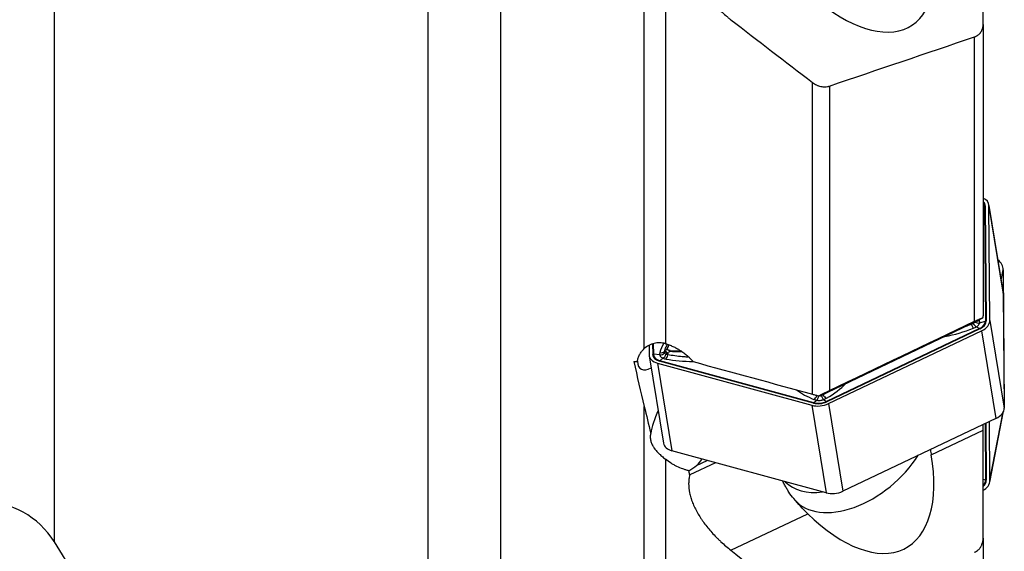
# Model space of a CAD drawing. Units: millimetres. Extents: x 182 to 298, y 68 to 388.
# Drawn here: x 233 to 280, y 133 to 159 of the extents above; entities that cross this region are included whole.
import ezdxf

# ---------------------------------------------------------------- set-up
doc = ezdxf.new("R2010")
doc.units = ezdxf.units.MM
doc.layers.add('1', color=4, linetype='Continuous')

msp = doc.modelspace()

# ---------------------------------------------------------------- linework, layer by layer
at = {"layer": '1'}
for p, q in [((255.944, 353.015), (255.944, 103.588)), ((252.545, 105.478), (252.545, 351.125)), ((234.892, 322.692), (234.892, 133.911)), ((262.733, 143.011), (262.733, 166.157)), ((263.733, 163.19), (263.733, 143.245)), ((278.719, 158.291), (278.719, 162.841)), ((278.719, 158.291), (278.719, 144.557)), ((278.319, 144.3), (278.319, 157.714)), ((270.669, 140.864), (270.669, 155.559)), ((271.469, 155.389), (271.469, 141.035)), ((278.719, 149.708), (278.788, 149.73)), ((278.788, 149.73), (278.837, 144.314)), ((278.821, 149.736), (278.869, 144.321)), ((279.664, 145.675), (278.985, 149.803)), ((278.99, 149.753), (279.668, 145.625)), ((279.038, 144.338), (278.99, 149.753)), ((279.571, 146.237), (279.668, 146.73)), ((279.668, 146.73), (279.716, 140.267)), ((279.668, 145.625), (279.716, 140.21)), ((278.708, 144.461), (278.425, 144.303)), ((278.425, 144.303), (271.009, 140.776)), ((278.165, 144.157), (278.159, 144.176)), ((278.406, 144.042), (278.544, 143.953)), ((278.555, 144.225), (278.837, 144.314)), ((279.038, 144.338), (279.716, 140.21)), ((278.544, 143.953), (271.323, 140.52)), ((278.56, 143.939), (271.339, 140.506)), ((271.424, 140.42), (278.645, 143.853)), ((278.645, 143.853), (279.323, 139.725)), ((262.956, 143.168), (262.96, 142.728)), ((263.124, 143.237), (263.129, 142.745)), ((263.158, 143.247), (263.163, 142.745)), ((262.964, 142.677), (263.643, 138.549)), ((263.464, 142.714), (263.163, 142.745)), ((263.69, 142.873), (263.73, 142.907)), ((263.839, 142.722), (263.848, 142.788)), ((263.361, 142.322), (264.039, 138.194)), ((263.361, 142.322), (270.63, 140.34)), ((270.714, 140.443), (263.444, 142.425)), ((263.616, 142.561), (263.462, 142.442)), ((270.731, 140.46), (263.462, 142.442)), ((271.009, 140.776), (270.968, 140.783)), ((271.173, 140.832), (271.162, 140.849)), ((262.733, 122.367), (262.733, 140.289)), ((270.63, 140.34), (271.309, 136.212)), ((270.885, 140.579), (270.731, 140.46)), ((271.185, 140.609), (271.323, 140.52)), ((271.424, 140.42), (272.102, 136.292)), ((279.029, 136.71), (279.686, 140.063)), ((279.038, 136.803), (279.669, 140.028)), ((279.716, 140.265), (279.716, 140.267)), ((279.323, 139.725), (272.102, 136.292)), ((278.719, 139.164), (278.719, 139.438)), ((278.817, 139.484), (278.837, 136.822)), ((278.849, 139.5), (278.869, 136.816)), ((279.038, 136.803), (279.017, 139.58)), ((276.27, 138), (278.719, 139.164)), ((278.719, 134.082), (278.719, 139.164)), ((271.309, 136.212), (264.039, 138.194)), ((263.733, 137.798), (263.733, 122.442)), ((266.096, 137.634), (264.879, 137.055)), ((265.202, 137.499), (265.707, 137.74)), ((278.719, 136.852), (278.837, 136.822)), ((266.819, 133.506), (270.444, 135.229)), ((234.892, 133.911), (252.545, 105.478)), ((278.719, 134.082), (278.719, 123.624))]:
    msp.add_line(p, q, dxfattribs=at)
msp.add_polyline3d([(264.879, 137.055, 0), (264.878, 137.059, 0), (264.877, 137.063, 0), (264.876, 137.067, 0), (264.875, 137.071, 0), (264.874, 137.075, 0), (264.874, 137.079, 0), (264.873, 137.083, 0), (264.872, 137.087, 0), (264.871, 137.091, 0), (264.87, 137.095, 0), (264.869, 137.099, 0), (264.868, 137.103, 0), (264.868, 137.107, 0), (264.867, 137.111, 0), (264.866, 137.115, 0), (264.865, 137.119, 0), (264.864, 137.123, 0), (264.863, 137.127, 0), (264.862, 137.131, 0), (264.862, 137.135, 0), (264.861, 137.139, 0), (264.86, 137.143, 0), (264.859, 137.147, 0), (264.858, 137.152, 0), (264.857, 137.156, 0), (264.856, 137.16, 0), (264.855, 137.164, 0), (264.855, 137.168, 0), (264.854, 137.172, 0), (264.853, 137.176, 0), (264.852, 137.18, 0), (264.851, 137.184, 0), (264.85, 137.188, 0), (264.849, 137.192, 0), (264.849, 137.196, 0), (264.848, 137.2, 0), (264.847, 137.204, 0), (264.846, 137.208, 0), (264.845, 137.212, 0), (264.844, 137.216, 0), (264.843, 137.22, 0), (264.843, 137.224, 0), (264.842, 137.228, 0), (264.841, 137.232, 0), (264.84, 137.236, 0), (264.839, 137.24, 0), (264.838, 137.244, 0), (264.837, 137.248, 0), (264.837, 137.252, 0), (264.836, 137.256, 0)], dxfattribs=at)
msp.add_arc((231.494, 131.802), 4, 31.8345, 90, dxfattribs=at)
for centre, major_axis, ratio, start_param, end_param in [((271.564, 164.036), (-3.8, 5.78), 0.516464, 2.002697, 4.036417), ((278.196, 149.674), (-0.789, -0.13), 0.637757, 3.042983, 3.888742), ((278.196, 149.674), (-0.622, -0.102), 0.637757, 3.042983, 3.616962), ((278.196, 149.67), (-0.588, -0.097), 0.637757, 3.042983, 3.526084), ((278.837, 149.638), (-0.13, -0.001), 0.766496, 4.830734, 5.092534), ((278.874, 146.791), (-0.785, 0.154), 0.760049, 3.295098, 4.112878), ((278.874, 145.546), (0.789, 0.13), 0.637757, 6.184576, 6.283192), ((278.199, 144.189), (-0.09, 0.233), 0.174508, 1.641807, 2.684683), ((278.344, 144.258), (-0.128, 0.215), 0.464848, 1.586802, 2.628769), ((278.079, 144.169), (0.513, 0.133), 0.457719, 4.955624, 5.279259), ((278.46, 144.402), (-0.243, 0.058), 0.710723, 1.21189, 2.12978), ((278.461, 144.511), (-0.241, -0.065), 0.795267, 1.257833, 1.751391), ((278.245, 144.255), (-0.588, -0.097), 0.637757, 1.995785, 3.042983), ((274.769, 142.757), (3.697, 1.813), 0.561214, 6.174394, 6.190279), ((278.039, 144.119), (0.504, 0.247), 0.561214, 5.850758, 6.174394), ((278.244, 144.258), (-0.622, -0.102), 0.637757, 1.995785, 3.042983), ((278.244, 144.258), (-0.789, -0.13), 0.637757, 1.995785, 3.042983), ((278.886, 144.222), (-0.13, -0.001), 0.766496, 4.830734, 5.092534), ((276.92, 145.41), (3.767, 0.978), 0.457719, 4.590018, 4.955624), ((278.576, 143.841), (-0.056, 0.117), 0.317577, 5.545503, 5.807302), ((267.519, 142.031), (-4.083, 0.666), 0.592572, 6.03937, 6.230934), ((266.364, 142.88), (2.604, 0.428), 0.637757, 2.708686, 2.811894), ((266.361, 142.896), (2.581, 0.424), 0.637757, 2.719077, 2.807516), ((263.754, 142.807), (-0.789, -0.13), 0.637757, 6.184576, 7.231773), ((263.145, 142.646), (0.13, 0.001), 0.766496, 1.427342, 1.689142), ((263.754, 142.807), (-0.622, -0.102), 0.637757, 6.184576, 7.231773), ((263.754, 142.804), (-0.588, -0.097), 0.637757, 6.184576, 7.231773), ((264.015, 142.715), (-0.556, 0.091), 0.592572, 6.230934, 6.55457), ((263.496, 143.013), (0.242, -0.062), 0.771154, 4.768337, 5.811213), ((263.498, 142.904), (0.24, 0.068), 0.73723, 4.36661, 5.408578), ((263.617, 142.783), (0.093, 0.232), 0.580768, 3.733245, 4.775213), ((263.763, 142.743), (0.044, 0.246), 0.316114, 3.640623, 4.683499), ((264.005, 142.87), (-0.196, 0.156), 0.118831, 0.280244, 0.589042), ((264.005, 142.87), (-0.196, 0.156), 0.118831, 0.982827, 1.291625), ((264.674, 144.588), (2.604, 0.428), 0.637757, 4.32127, 4.5359), ((264.671, 144.605), (2.581, 0.424), 0.637757, 4.325647, 4.519965), ((332.741, 228.302), (44.496, 122.917), 0.473947, 2.500557, 2.524146), ((263.887, 144.155), (1.312, 2.099), 0.329207, 2.72223, 3.635005), ((263.461, 142.327), (0.034, 0.125), 0.448918, 0.53299, 0.794789), ((263.974, 142.756), (0.535, 0.016), 0.468934, 3.965249, 4.288885), ((265.324, 144.249), (3.929, 0.119), 0.468934, 4.288885, 4.622673), ((268.976, 141.633), (3.767, 0.978), 0.457719, 5.263756, 5.629362), ((273.322, 142.069), (3.929, 0.119), 0.468934, 3.652604, 3.980752), ((270.74, 140.841), (0.09, 0.233), 0.569477, 3.72677, 4.769646), ((270.887, 140.801), (0.042, 0.246), 0.302249, 3.638047, 4.680015), ((271.123, 140.825), (-0.088, 0.234), 0.159822, 1.643955, 2.685922), ((271.268, 140.893), (-0.126, 0.216), 0.451983, 1.590077, 2.632953), ((271.023, 140.825), (-0.789, -0.13), 0.637757, 0.948588, 1.995785), ((271.023, 140.825), (-0.622, -0.102), 0.637757, 0.948588, 1.995785), ((270.73, 140.345), (0.034, 0.125), 0.448918, 0.53299, 0.794789), ((271.024, 140.822), (-0.588, -0.097), 0.637757, 0.948588, 1.995785), ((271.091, 140.816), (0.535, 0.016), 0.468934, 3.980752, 4.304388), ((271.01, 140.807), (0.513, 0.133), 0.457719, 4.94012, 5.263756), ((271.355, 140.407), (-0.056, 0.117), 0.317577, 5.545503, 5.807302), ((264.499, 140.431), (1.312, 2.099), 0.329207, 1.93187, 2.490577), ((278.922, 140.13), (0.789, 0.13), 0.637757, 5.137378, 6.184576), ((278.922, 140.328), (-0.785, 0.154), 0.760049, 3.26023, 3.295098), ((264.432, 138.679), (0.789, 0.13), 0.637757, 3.141599, 4.090181), ((272.859, 138.497), (3.031, 2.61), 0.618766, 3.141596, 5.174597), ((271.564, 140.001), (-3.512, 6.385), 0.519859, 2.093989, 4.127708), ((264.521, 138.331), (1.342, 1.036), 0.634007, 4.469684, 4.730506), ((264.512, 139.208), (0.509, 2.164), 0.649782, 3.968298, 4.170429), ((272.192, 139.271), (-2.867, -2.468), 0.618766, 0.039017, 0.752443), ((278.245, 136.867), (0.585, -0.115), 0.760049, 5.789244, 6.436691), ((278.244, 136.864), (0.618, -0.121), 0.760049, 5.722192, 6.436691), ((278.244, 136.864), (0.785, -0.154), 0.760049, 5.500955, 6.436691), ((278.886, 136.899), (-0.13, -0.001), 0.642224, 1.178997, 1.440797), ((271.701, 136.697), (0.789, 0.13), 0.637757, 4.090181, 5.137378)]:
    msp.add_ellipse(centre, major_axis=major_axis, ratio=ratio, start_param=start_param, end_param=end_param, dxfattribs=at)
for points, knots in [([(264.879, 162.519), (264.845, 162.354), (264.828, 162.185), (264.825, 161.837), (264.839, 161.659), (264.875, 161.452), (264.879, 161.429), (264.887, 161.383), (264.901, 161.314), (264.918, 161.246), (264.953, 161.108), (265.007, 160.926), (265.076, 160.744), (265.134, 160.608), (265.164, 160.54), (265.196, 160.472), (265.218, 160.427), (265.229, 160.405), (265.331, 160.202), (265.434, 160.028), (265.605, 159.775), (265.665, 159.691), (265.758, 159.568), (265.79, 159.528), (265.856, 159.447), (265.889, 159.407), (266.058, 159.21), (266.2, 159.061), (266.424, 158.848), (266.501, 158.78), (266.618, 158.679), (266.658, 158.646), (266.738, 158.581), (266.778, 158.549), (266.819, 158.518)], [0, 0, 0, 0, 0.125, 0.125, 0.25, 0.25, 0.265625, 0.265625, 0.28125, 0.3125, 0.3125, 0.375, 0.4375, 0.4375, 0.46875, 0.484375, 0.484375, 0.5, 0.5, 0.625, 0.625, 0.6875, 0.6875, 0.71875, 0.71875, 0.75, 0.75, 0.875, 0.875, 0.9375, 0.9375, 0.96875, 0.96875, 1, 1, 1, 1]), ([(278.319, 157.714), (278.351, 157.725), (278.381, 157.738), (278.438, 157.768), (278.465, 157.785), (278.503, 157.814), (278.515, 157.824), (278.538, 157.846), (278.55, 157.857), (278.581, 157.89), (278.6, 157.915), (278.626, 157.953), (278.634, 157.966), (278.649, 157.993), (278.656, 158.007), (278.675, 158.049), (278.686, 158.078), (278.698, 158.122), (278.702, 158.137), (278.708, 158.167), (278.711, 158.182), (278.717, 158.229), (278.719, 158.26), (278.719, 158.291)], [0, 0, 0, 0, 0.125, 0.125, 0.25, 0.25, 0.3125, 0.3125, 0.375, 0.375, 0.5, 0.5, 0.5625, 0.5625, 0.625, 0.625, 0.75, 0.75, 0.8125, 0.8125, 0.875, 0.875, 1, 1, 1, 1]), ([(270.669, 155.559), (270.698, 155.537), (270.757, 155.496), (270.82, 155.462), (270.869, 155.438), (270.886, 155.431), (270.919, 155.417), (270.936, 155.41), (270.988, 155.392), (271.022, 155.382), (271.092, 155.366), (271.127, 155.361), (271.18, 155.355), (271.198, 155.354), (271.233, 155.353), (271.251, 155.353), (271.303, 155.355), (271.337, 155.358), (271.387, 155.367), (271.404, 155.371), (271.437, 155.379), (271.453, 155.384), (271.469, 155.389)], [0, 0, 0, 0, 0.125, 0.25, 0.25, 0.3125, 0.3125, 0.375, 0.375, 0.5, 0.5, 0.625, 0.625, 0.6875, 0.6875, 0.75, 0.75, 0.875, 0.875, 0.9375, 0.9375, 1, 1, 1, 1]), ([(278.319, 144.3), (278.347, 144.314), (278.375, 144.327), (278.414, 144.345), (278.426, 144.35), (278.451, 144.362), (278.463, 144.367), (278.498, 144.383), (278.52, 144.392), (278.549, 144.405), (278.558, 144.409), (278.576, 144.416), (278.585, 144.42), (278.609, 144.43), (278.623, 144.435), (278.648, 144.445), (278.659, 144.448), (278.678, 144.455), (278.686, 144.457), (278.699, 144.46), (278.704, 144.461), (278.708, 144.461)], [0, 0, 0, 0, 0.125, 0.125, 0.1875, 0.1875, 0.25, 0.25, 0.375, 0.375, 0.4375, 0.4375, 0.5, 0.5, 0.625, 0.625, 0.75, 0.75, 0.875, 0.875, 1, 1, 1, 1]), ([(278.297, 144.24), (278.295, 144.237), (278.293, 144.234), (278.284, 144.223), (278.278, 144.217), (278.263, 144.205), (278.255, 144.2), (278.246, 144.195)], [0, 0, 0, 0, 0.185642, 0.185642, 0.592821, 0.592821, 1, 1, 1, 1]), ([(278.406, 144.042), (278.427, 144.054), (278.445, 144.066), (278.47, 144.087), (278.478, 144.094), (278.493, 144.109), (278.5, 144.116), (278.519, 144.14), (278.529, 144.156), (278.542, 144.182), (278.545, 144.19), (278.551, 144.208), (278.553, 144.216), (278.555, 144.225)], [0, 0, 0, 0, 0.25, 0.25, 0.375, 0.375, 0.5, 0.5, 0.75, 0.75, 0.875, 0.875, 1, 1, 1, 1]), ([(263.733, 143.245), (263.645, 143.27), (263.555, 143.284), (263.442, 143.287), (263.419, 143.287), (263.374, 143.285), (263.351, 143.284), (263.283, 143.277), (263.239, 143.269), (263.152, 143.248), (263.109, 143.235), (263.047, 143.211), (263.027, 143.202), (262.986, 143.184), (262.966, 143.174), (262.868, 143.121), (262.797, 143.069), (262.733, 143.011)], [0, 0, 0, 0, 0.25, 0.25, 0.3125, 0.3125, 0.375, 0.375, 0.5, 0.5, 0.625, 0.625, 0.6875, 0.6875, 0.75, 0.75, 1, 1, 1, 1]), ([(263.69, 142.873), (263.709, 142.946), (263.733, 143.018), (263.771, 143.106), (263.779, 143.123), (263.796, 143.158), (263.805, 143.175), (263.817, 143.199), (263.821, 143.206), (263.824, 143.212)], [0, 0, 0, 0, 0.626567, 0.626567, 0.783208, 0.783208, 0.93985, 0.93985, 1, 1, 1, 1]), ([(263.733, 143.245), (263.791, 143.228), (263.908, 143.19), (264.024, 143.142), (264.14, 143.089), (264.198, 143.061), (264.284, 143.013), (264.313, 142.997), (264.371, 142.963), (264.4, 142.946), (264.484, 142.891), (264.539, 142.853), (264.647, 142.774), (264.699, 142.732), (264.776, 142.665), (264.814, 142.632), (264.851, 142.596), (264.875, 142.573), (264.887, 142.561), (264.947, 142.501), (264.992, 142.451), (265.035, 142.4)], [0, 0, 0, 0, 0.125, 0.25, 0.25, 0.375, 0.375, 0.4375, 0.4375, 0.5, 0.5, 0.625, 0.625, 0.75, 0.75, 0.8125, 0.84375, 0.84375, 0.875, 0.875, 1, 1, 1, 1]), ([(262.411, 142.413), (262.416, 142.467), (262.427, 142.52), (262.452, 142.6), (262.462, 142.626), (262.484, 142.678), (262.496, 142.704), (262.538, 142.78), (262.57, 142.829), (262.644, 142.923), (262.686, 142.968), (262.733, 143.011)], [0, 0, 0, 0, 0.25, 0.25, 0.375, 0.375, 0.5, 0.5, 0.75, 0.75, 1, 1, 1, 1]), ([(263.464, 142.714), (263.468, 142.697), (263.474, 142.681), (263.487, 142.658), (263.492, 142.651), (263.502, 142.637), (263.508, 142.63), (263.528, 142.61), (263.543, 142.598), (263.568, 142.583), (263.577, 142.578), (263.596, 142.569), (263.606, 142.564), (263.616, 142.561)], [0, 0, 0, 0, 0.25, 0.25, 0.375, 0.375, 0.5, 0.5, 0.75, 0.75, 0.875, 0.875, 1, 1, 1, 1]), ([(263.758, 142.744), (263.749, 142.747), (263.741, 142.751), (263.726, 142.76), (263.72, 142.765), (263.708, 142.776), (263.703, 142.783), (263.696, 142.796), (263.693, 142.804), (263.691, 142.812)], [0, 0, 0, 0, 0.25, 0.25, 0.5, 0.5, 0.75, 0.75, 1, 1, 1, 1]), ([(263.848, 142.788), (263.843, 142.789), (263.838, 142.789), (263.828, 142.791), (263.823, 142.792), (263.809, 142.796), (263.8, 142.799), (263.784, 142.806), (263.776, 142.81), (263.763, 142.819), (263.756, 142.824), (263.746, 142.835), (263.741, 142.841), (263.734, 142.853), (263.731, 142.86), (263.728, 142.873), (263.727, 142.879), (263.727, 142.89), (263.727, 142.893), (263.728, 142.9), (263.729, 142.904), (263.73, 142.907)], [0, 0, 0, 0, 0.0625, 0.0625, 0.125, 0.125, 0.25, 0.25, 0.375, 0.375, 0.5, 0.5, 0.625, 0.625, 0.75, 0.75, 0.875, 0.875, 0.9375, 0.9375, 1, 1, 1, 1]), ([(263.73, 142.907), (263.731, 142.904), (263.733, 142.901), (263.738, 142.894), (263.741, 142.89), (263.752, 142.877), (263.76, 142.868), (263.781, 142.847), (263.792, 142.836), (263.812, 142.819), (263.819, 142.813), (263.833, 142.8), (263.84, 142.794), (263.848, 142.788)], [0, 0, 0, 0, 0.125, 0.125, 0.25, 0.25, 0.5, 0.5, 0.75, 0.75, 0.875, 0.875, 1, 1, 1, 1]), ([(263.832, 142.986), (263.83, 142.994), (263.829, 143.002), (263.829, 143.019), (263.831, 143.027), (263.834, 143.035)], [0, 0, 0, 0, 0.5, 0.5, 1, 1, 1, 1]), ([(263.881, 142.937), (263.869, 142.943), (263.858, 142.95), (263.841, 142.967), (263.836, 142.976), (263.832, 142.986)], [0, 0, 0, 0, 0.5, 0.5, 1, 1, 1, 1]), ([(264.834, 142.61), (264.82, 142.61), (264.806, 142.611), (264.762, 142.613), (264.732, 142.615), (264.643, 142.621), (264.584, 142.625), (264.409, 142.64), (264.293, 142.653), (264.064, 142.684), (263.951, 142.702), (263.839, 142.722)], [0, 0, 0, 0, 0.040642, 0.040642, 0.127856, 0.127856, 0.302285, 0.302285, 0.651142, 0.651142, 1, 1, 1, 1]), ([(263.948, 142.92), (263.936, 142.921), (263.924, 142.923), (263.902, 142.929), (263.891, 142.932), (263.881, 142.937)], [0, 0, 0, 0, 0.5, 0.5, 1, 1, 1, 1]), ([(270.669, 140.864), (270.715, 140.851), (270.763, 140.838), (270.839, 140.817), (270.865, 140.81), (270.917, 140.797), (270.943, 140.79), (270.968, 140.783)], [0, 0, 0, 0, 0.5, 0.5, 0.75, 0.75, 1, 1, 1, 1]), ([(270.968, 140.783), (271.006, 140.802), (271.044, 140.823), (271.104, 140.854), (271.125, 140.864), (271.166, 140.885), (271.188, 140.896), (271.252, 140.928), (271.295, 140.95), (271.35, 140.977), (271.361, 140.982), (271.383, 140.993), (271.394, 140.999), (271.426, 141.014), (271.448, 141.025), (271.469, 141.035)], [0, 0, 0, 0, 0.25, 0.25, 0.375, 0.375, 0.5, 0.5, 0.75, 0.75, 0.8125, 0.8125, 0.875, 0.875, 1, 1, 1, 1]), ([(271.092, 140.794), (271.081, 140.789), (271.071, 140.786), (271.049, 140.78), (271.038, 140.778), (271.016, 140.776), (271.006, 140.775), (270.996, 140.776)], [0, 0, 0, 0, 0.346065, 0.346065, 0.69213, 0.69213, 1, 1, 1, 1]), ([(270.885, 140.579), (270.909, 140.574), (270.934, 140.571), (270.971, 140.57), (270.984, 140.57), (271.01, 140.57), (271.023, 140.571), (271.061, 140.575), (271.087, 140.579), (271.124, 140.588), (271.137, 140.592), (271.161, 140.6), (271.173, 140.604), (271.185, 140.609)], [0, 0, 0, 0, 0.25, 0.25, 0.375, 0.375, 0.5, 0.5, 0.75, 0.75, 0.875, 0.875, 1, 1, 1, 1]), ([(263.037, 139.023), (263.024, 138.973), (263.017, 138.921), (263.015, 138.843), (263.016, 138.817), (263.019, 138.777), (263.02, 138.764), (263.024, 138.737), (263.026, 138.724), (263.038, 138.657), (263.054, 138.604), (263.095, 138.499), (263.121, 138.447), (263.161, 138.382), (263.169, 138.369), (263.186, 138.343), (263.213, 138.304), (263.242, 138.265), (263.304, 138.189), (263.349, 138.139), (263.412, 138.077), (263.425, 138.064), (263.451, 138.039), (263.464, 138.027), (263.504, 137.99), (263.531, 137.965), (263.615, 137.893), (263.673, 137.845), (263.733, 137.798)], [0, 0, 0, 0, 0.125, 0.125, 0.1875, 0.1875, 0.21875, 0.21875, 0.25, 0.25, 0.375, 0.375, 0.5, 0.5, 0.53125, 0.53125, 0.5625, 0.625, 0.625, 0.75, 0.75, 0.78125, 0.78125, 0.8125, 0.8125, 0.875, 0.875, 1, 1, 1, 1]), ([(276.228, 138.253), (276.229, 138.247), (276.23, 138.242), (276.237, 138.197), (276.244, 138.157), (276.257, 138.078), (276.263, 138.039), (276.27, 138)], [0, 0, 0, 0, 0.064, 0.064, 0.532, 0.532, 1, 1, 1, 1]), ([(264.836, 137.256), (264.813, 137.261), (264.79, 137.267), (264.743, 137.279), (264.674, 137.298), (264.604, 137.321), (264.464, 137.371), (264.37, 137.41), (264.253, 137.467), (264.229, 137.479), (264.182, 137.503), (264.159, 137.516), (264.089, 137.554), (264.043, 137.581), (263.907, 137.667), (263.819, 137.729), (263.733, 137.798)], [0, 0, 0, 0, 0.0625, 0.0625, 0.125, 0.25, 0.25, 0.5, 0.5, 0.5625, 0.5625, 0.625, 0.625, 0.75, 0.75, 1, 1, 1, 1]), ([(264.879, 137.055), (264.862, 136.992), (264.849, 136.928), (264.836, 136.827), (264.833, 136.793), (264.828, 136.724), (264.827, 136.689), (264.825, 136.512), (264.84, 136.366), (264.886, 136.14), (264.906, 136.063), (264.935, 135.966), (264.941, 135.946), (264.954, 135.907), (264.96, 135.887), (264.981, 135.828), (264.996, 135.788), (265.074, 135.591), (265.15, 135.433), (265.285, 135.195), (265.334, 135.116), (265.398, 135.016), (265.425, 134.977), (265.479, 134.898), (265.521, 134.839), (265.664, 134.644), (265.788, 134.492), (265.989, 134.269), (266.059, 134.195), (266.149, 134.104), (266.167, 134.086), (266.203, 134.05), (266.258, 133.996), (266.314, 133.943), (266.501, 133.768), (266.657, 133.634), (266.819, 133.506)], [0, 0, 0, 0, 0.0625, 0.0625, 0.09375, 0.09375, 0.125, 0.125, 0.25, 0.25, 0.3125, 0.3125, 0.328125, 0.328125, 0.34375, 0.34375, 0.375, 0.375, 0.5, 0.5, 0.5625, 0.5625, 0.578125, 0.59375, 0.625, 0.625, 0.75, 0.75, 0.8125, 0.8125, 0.828125, 0.828125, 0.84375, 0.875, 0.875, 1, 1, 1, 1]), ([(269.783, 135.941), (269.701, 136.041), (269.624, 136.145), (269.518, 136.305), (269.484, 136.359), (269.435, 136.441), (269.42, 136.468), (269.389, 136.524), (269.374, 136.552), (269.327, 136.642), (269.298, 136.704), (269.27, 136.766)], [0, 0, 0, 0, 0.392311, 0.392311, 0.588466, 0.588466, 0.686544, 0.686544, 0.784622, 0.784622, 1, 1, 1, 1]), ([(270.444, 135.229), (270.327, 135.344), (270.213, 135.459), (269.993, 135.696), (269.886, 135.817), (269.783, 135.941)], [0, 0, 0, 0, 0.5, 0.5, 1, 1, 1, 1]), ([(278.319, 133.409), (278.351, 133.424), (278.381, 133.44), (278.438, 133.478), (278.465, 133.499), (278.503, 133.534), (278.515, 133.546), (278.538, 133.571), (278.55, 133.584), (278.581, 133.625), (278.6, 133.653), (278.626, 133.698), (278.634, 133.713), (278.649, 133.744), (278.656, 133.76), (278.675, 133.808), (278.686, 133.841), (278.698, 133.891), (278.702, 133.908), (278.708, 133.942), (278.711, 133.96), (278.717, 134.012), (278.719, 134.047), (278.719, 134.082)], [0, 0, 0, 0, 0.125, 0.125, 0.25, 0.25, 0.3125, 0.3125, 0.375, 0.375, 0.5, 0.5, 0.5625, 0.5625, 0.625, 0.625, 0.75, 0.75, 0.8125, 0.8125, 0.875, 0.875, 1, 1, 1, 1])]:
    msp.add_open_spline(points, degree=3, knots=knots, dxfattribs=at)
for points in [[(266.819, 158.518), (268.099, 157.528), (269.383, 156.542), (270.669, 155.559)], [(271.469, 155.389), (273.752, 156.164), (276.036, 156.939), (278.319, 157.714)], [(278.708, 144.461), (278.715, 144.497), (278.719, 144.529), (278.719, 144.557)], [(271.469, 141.035), (273.752, 142.123), (276.036, 143.212), (278.319, 144.3)], [(278.165, 144.157), (278.095, 144.129), (278.023, 144.103), (277.952, 144.077)], [(278.246, 144.195), (278.233, 144.189), (278.207, 144.176), (278.18, 144.163), (278.165, 144.157)], [(263.691, 142.812), (263.689, 142.823), (263.686, 142.844), (263.688, 142.863), (263.69, 142.873)], [(263.73, 142.907), (263.757, 142.942), (263.785, 142.978), (263.812, 143.013)], [(263.839, 142.722), (263.824, 142.725), (263.796, 142.733), (263.77, 142.74), (263.758, 142.744)], [(263.812, 143.013), (263.819, 143.021), (263.826, 143.028), (263.834, 143.035)], [(263.933, 142.89), (263.905, 142.856), (263.876, 142.822), (263.848, 142.788)], [(263.948, 142.92), (263.943, 142.91), (263.938, 142.9), (263.933, 142.89)], [(265.035, 142.4), (266.912, 141.888), (268.79, 141.376), (270.669, 140.864)], [(271.173, 140.832), (271.16, 140.826), (271.134, 140.813), (271.106, 140.8), (271.092, 140.794)], [(271.323, 140.922), (271.275, 140.892), (271.224, 140.862), (271.173, 140.832)], [(262.733, 140.289), (262.836, 139.87), (262.937, 139.448), (263.037, 139.023)], [(266.819, 133.506), (268.099, 132.49), (269.383, 131.478), (270.669, 130.469)]]:
    msp.add_open_spline(points, degree=3, dxfattribs=at)
msp.add_rational_spline([(262.24, 142.398), (262.325, 142.405), (262.411, 142.413)], [0.500000095861, 0.499999904139, 0.500000095861], degree=2, dxfattribs=at)

doc.saveas('drawing.dxf')
